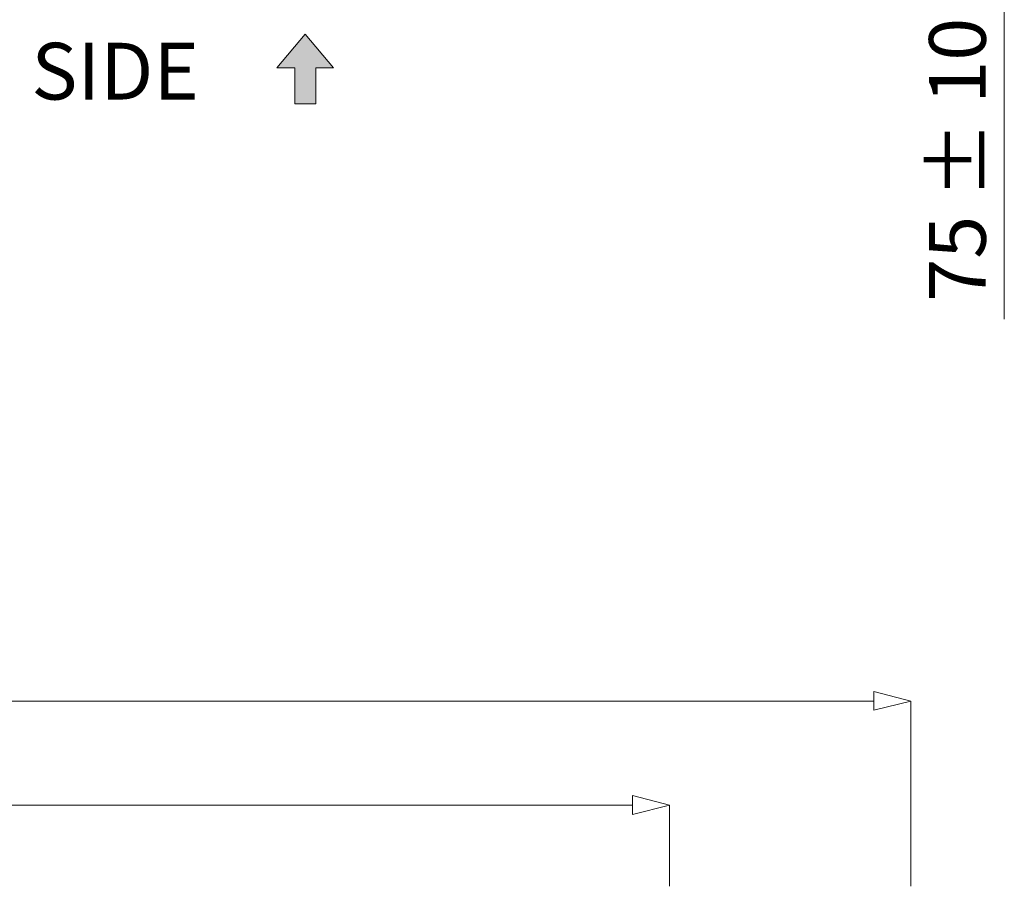
# Model space of a CAD drawing. Units: millimetres. Extents: x 13320 to 17775, y -4716 to -1567.
# Drawn here: x 14754 to 15340, y -2959 to -2444 of the extents above; entities that cross this region are included whole.
import ezdxf

# ---------------------------------------------------------------- set-up
doc = ezdxf.new("R2010")
doc.units = ezdxf.units.MM
doc.header["$MEASUREMENT"] = 0
doc.layers.add('Чертеж и Рисунок_Ном._пера__1', color=7, linetype='Continuous', lineweight=13)
doc.layers.add('Чертеж и Рисунок_Ном._пера__5', color=5, linetype='Continuous', lineweight=0)
doc.layers.add('Чертеж и Рисунок_Ном._пера__35', color=7, linetype='Continuous', lineweight=20, true_color=0x2731ed)
doc.styles.add('СГЕНЕРИР_СТИЛЬ_1', font='arial.ttf')

msp = doc.modelspace()

# ---------------------------------------------------------------- hatches: boundary and pattern name
at = {"layer": 'Чертеж и Рисунок_Ном._пера__1', "linetype": 'Continuous', "lineweight": 0, "true_color": 0x000000}
msp.add_hatch(color=18, dxfattribs=at).paths.add_polyline_path([(14923.8, -2452.38), (14907.03, -2472.32), (14917.73, -2472.32), (14917.73, -2493.71), (14930.16, -2493.71), (14930.16, -2472.32), (14940.57, -2472.32)])

# ---------------------------------------------------------------- linework, layer by layer
at = {"layer": 'Чертеж и Рисунок_Ном._пера__1', "linetype": 'Continuous', "flags": 128}
for points in [[(14923.8, -2452.38), (14907.03, -2472.32)], [(14923.8, -2452.38), (14940.57, -2472.32), (14930.16, -2472.32)], [(14907.03, -2472.32), (14917.73, -2472.32)], [(14917.73, -2472.32), (14917.73, -2493.71)], [(14930.16, -2472.32), (14930.16, -2493.71)], [(14930.16, -2493.71), (14917.73, -2493.71)]]:
    msp.add_lwpolyline(points, dxfattribs=at)
msp.add_lwpolyline([(14923.8, -2452.38), (14907.03, -2472.32), (14917.73, -2472.32), (14917.73, -2493.71), (14930.16, -2493.71), (14930.16, -2472.32), (14940.57, -2472.32)], close=True, dxfattribs=at)
msp.add_lwpolyline([(14923.8, -2452.38), (14907.03, -2472.32), (14917.73, -2472.32), (14917.73, -2493.71), (14930.16, -2493.71), (14930.16, -2472.32), (14940.57, -2472.32)], close=True, dxfattribs=at)
at = {"layer": 'Чертеж и Рисунок_Ном._пера__35', "linetype": 'Continuous', "flags": 128}
for points in [[(15339.83, -2336.64), (15339.83, -2621.78)], [(13989.25, -2849.13), (15262.13, -2849.13)], [(15284.18, -2959.23), (15284.18, -2849.13)], [(15118.56, -2911.04), (14132.83, -2911.04)], [(15140.61, -2959.23), (15140.61, -2911.04)]]:
    msp.add_lwpolyline(points, dxfattribs=at)
at = {"layer": 'Чертеж и Рисунок_Ном._пера__5', "linetype": 'Continuous', "flags": 128}
for points in [[(15284.18, -2849.13), (15262.13, -2843.25), (15262.13, -2854.52)], [(15140.61, -2911.04), (15118.56, -2905.16), (15118.56, -2916.43)]]:
    msp.add_lwpolyline(points, close=True, dxfattribs=at)

# ---------------------------------------------------------------- texts
at = {"layer": 'Чертеж и Рисунок_Ном._пера__5', "linetype": 'Continuous', "insert": (15328.81, -2621.78), "char_height": 33.75, "attachment_point": 7, "rotation": 90, "style": 'СГЕНЕРИР_СТИЛЬ_1'}
msp.add_mtext('\\A1;{\\fArial|b0|i0|c204|p38; 75 ± 10}', dxfattribs=at)
at = {"layer": 'Чертеж и Рисунок_Ном._пера__5', "linetype": 'Continuous', "insert": (14760.86, -2491.21), "char_height": 33.75, "attachment_point": 7, "style": 'СГЕНЕРИР_СТИЛЬ_1'}
msp.add_mtext('\\A1;{\\fArial|b0|i0|c204|p38;SIDE}', dxfattribs=at)

doc.saveas('drawing.dxf')
